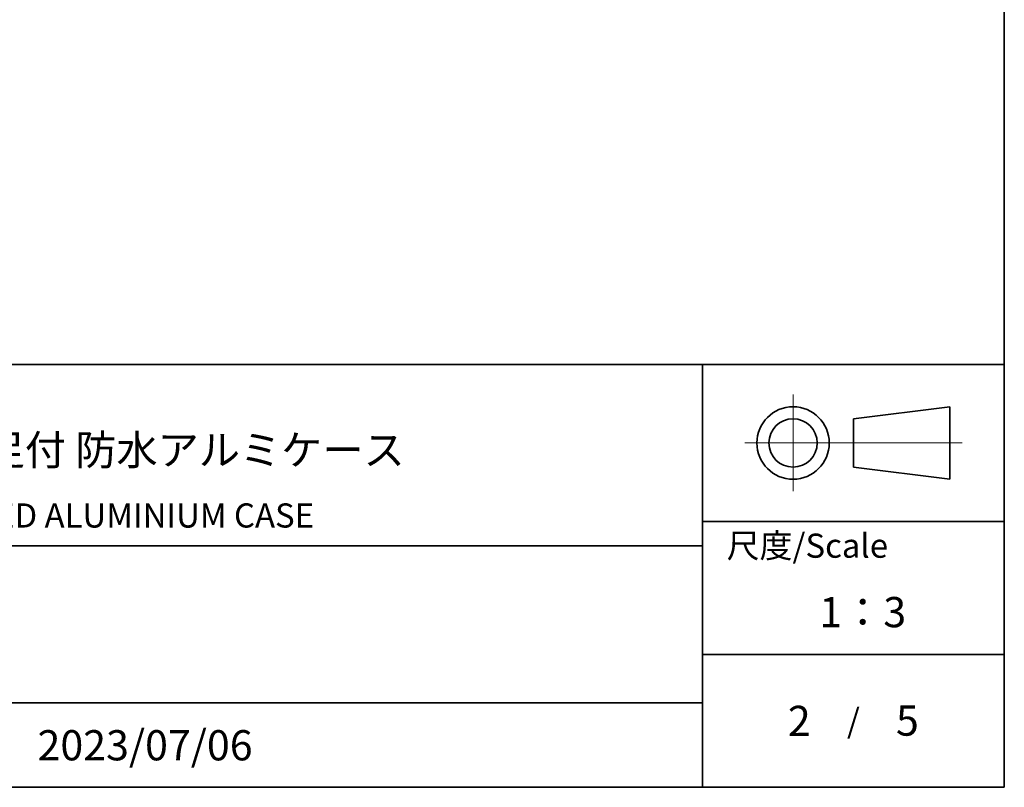
# Model space of a CAD drawing. Units: millimetres. Extents: x 0 to 4928, y 0 to 843.
# Drawn here: x 1916 to 2160, y 0 to 191 of the extents above; entities that cross this region are included whole.
import ezdxf
from ezdxf.enums import TextEntityAlignment as Align

# ---------------------------------------------------------------- set-up
doc = ezdxf.new("R2010")
doc.units = ezdxf.units.MM
doc.layers.add('Border (ISO)', color=7, linetype='Continuous', lineweight=35)
doc.layers.add('Title (ISO)', color=7, linetype='Continuous', lineweight=35)
doc.styles.add('Note Text (TK)', font='MS PGothic.ttf')
doc.styles.add('文字スタイル67', font='arial.ttf')

# ---------------------------------------------------------------- blocks, each defined once
blk = doc.blocks.new('図面枠 tk図枠')
at = {"layer": 'Border (ISO)'}
for p in [(405.5, 289), (14.5, 8)]:
    blk.add_line(p, (405.5, 8), dxfattribs=at)
blk = doc.blocks.new('表題欄 tk表題欄')
at = {"layer": 'Title (ISO)'}
for p, q in [((74.709, 244.053), (255.709, 244.053)), ((230.709, 244.053), (230.709, 209.053)), ((255.709, 244.053), (255.709, 209.053)), ((243.209, 239.553), (251.209, 240.553)), ((251.209, 234.553), (251.209, 240.553)), ((243.209, 239.553), (243.209, 235.553)), ((243.209, 235.553), (251.209, 234.553)), ((230.709, 231.053), (255.709, 231.053)), ((74.709, 229.053), (230.709, 229.053)), ((230.709, 220.053), (255.709, 220.053)), ((149.709, 216.053), (230.709, 216.053)), ((255.709, 209.053), (74.709, 209.053))]:
    blk.add_line(p, q, dxfattribs=at)
at = {"layer": 'Title (ISO)', "color": 4, "linetype": 'Continuous', "lineweight": 18, "true_color": 0x00ffff}
for p, q in [((238.209, 241.553), (238.209, 233.553)), ((252.209, 237.553), (234.209, 237.553))]:
    blk.add_line(p, q, dxfattribs=at)
at = {"layer": 'Title (ISO)'}
for radius in [3, 2]:
    blk.add_circle((238.209, 237.553), radius, dxfattribs=at)
at = {"layer": 'Title (ISO)', "color": 1, "true_color": 0xff0000, "insert": (232.709, 229.053), "char_height": 2, "attachment_point": 4, "line_spacing_factor": 1.5, "style": 'Note Text (TK)'}
blk.add_mtext('\\fＭＳ Ｐゴシック|b0|i0;\\H2.0000;尺度/Scale', dxfattribs=at)
at = {"layer": 'Title (ISO)', "color": 7, "insert": (243.209, 214.553), "char_height": 2, "attachment_point": 5, "line_spacing_factor": 1.5, "style": 'Note Text (TK)'}
blk.add_mtext('\\fＭＳ Ｐゴシック|b0|i0;\\H2.0000;/', dxfattribs=at)
at = {"layer": 'Title (ISO)', "color": 7}
for tag, p, height, style in [('<品名>_001', (157.524, 235.725), 2.5, 'Note Text (TK)'), ('<Title>_001', (157.448, 230.553), 2, '文字スタイル67'), ('<尺度>_001', (239.104, 222.303), 2.5, 'Note Text (TK)'), ('<総ページ数>_001', (246.735, 213.324), 2.5, 'Note Text (TK)'), ('<ページ_No.>_001', (238.017, 213.298), 2.5, 'Note Text (TK)'), ('作成日_001', (175.618, 211.281), 2.5, 'Note Text (TK)')]:
    blk.add_attdef(tag, p, '', height=height, dxfattribs=dict(at, style=style))
at = {"layer": 'Title (ISO)', "color": 7, "style": 'Note Text (TK)'}
blk.add_attdef('<承認>', text='', height=2.5, dxfattribs=at).set_placement((87.209, 217.053), align=Align.MIDDLE_CENTER)

msp = doc.modelspace()

# ---------------------------------------------------------------- block references
at = {"xscale": 3, "yscale": 3, "zscale": 3}
msp.add_blockref('図面枠 tk図枠', (944, -24), dxfattribs=at)
ref = msp.add_blockref('表題欄 tk表題欄', (1393.3735, -627.1582), dxfattribs=dict(xscale=3, yscale=3, zscale=3))
ref.add_attrib('<品名>_001', 'フランジ足付 防水アルミケース', (1865.946, 80.0156), dxfattribs={"layer": 'Title (ISO)', "color": 7, "height": 7.5, "style": 'Note Text (TK)'})
ref.add_attrib('<尺度>_001', '1：3', (2114.5199, 39.75), dxfattribs={"layer": 'Title (ISO)', "color": 7, "height": 7.5, "style": 'Note Text (TK)'})
ref.add_attrib('作成日_001', '2023/07/06', (1920.2486, 6.6861), dxfattribs={"layer": 'Title (ISO)', "color": 7, "height": 7.5, "style": 'Note Text (TK)'})
ref.add_attrib('<Title>_001', 'IP54 FLANGED ALUMINIUM CASE', (1865.7183, 64.5), dxfattribs={"layer": 'Title (ISO)', "color": 7, "height": 6, "style": '文字スタイル67'})
ref.add_attrib('<ページ_No.>_001', '2', (2106.7092, 12.7347), dxfattribs={"layer": 'Title (ISO)', "color": 7, "height": 7.5, "style": 'Note Text (TK)'})
ref.add_attrib('<総ページ数>_001', '5', (2133.5788, 12.8139), dxfattribs={"layer": 'Title (ISO)', "color": 7, "height": 7.5, "style": 'Note Text (TK)'})

doc.saveas('drawing.dxf')
